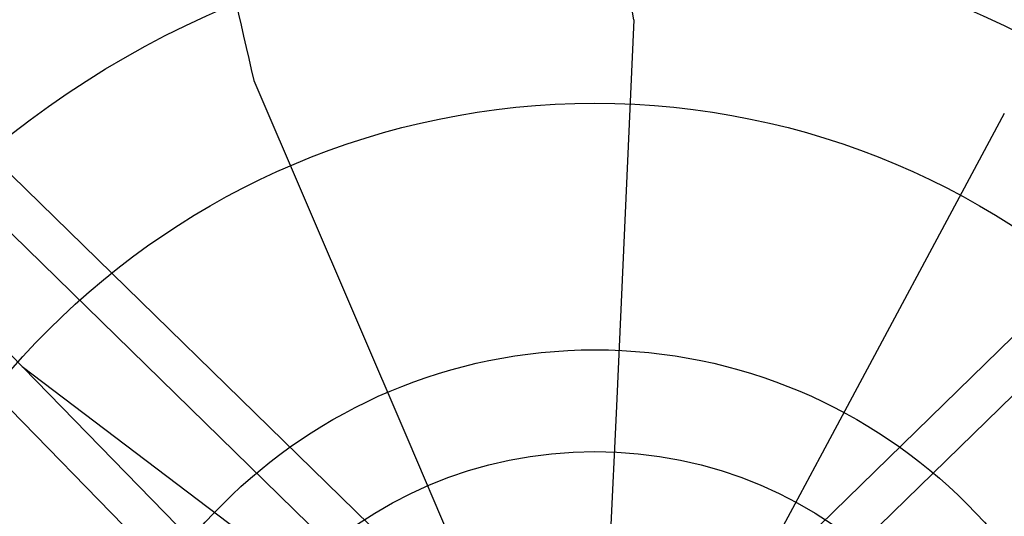
# Model space of a CAD drawing. Extents: x -918 to 450, y -450 to 450.
# Drawn here: x -149 to 106, y 93 to 222 of the extents above; entities that cross this region are included whole.
import ezdxf

# ---------------------------------------------------------------- set-up
doc = ezdxf.new("R2010")
doc.units = 0
doc.header["$MEASUREMENT"] = 0
doc.layers.get('0').update_dxf_attribs({"linetype": 'CONTINUOUS'})

msp = doc.modelspace()

# ---------------------------------------------------------------- linework, layer by layer
for p, q in [((-19.94, 53.65), (-290.05, 317.19)), ((19.94, 53.65), (290.05, 317.19)), ((-297.75, 309.49), (-30.31, 48.55)), ((297.75, 309.49), (30.31, 48.55)), ((-48.8, 29.91), (-309.81, 297.43)), ((-316.86, 290.38), (-53.47, 20.42)), ((51.88, 96.65), (38.54, 71.79))]:
    msp.add_line(p, q)
at = {"linetype": 'CONTINUOUS'}
for p, q in [((10.14, 222.38), (5.57, 122.09)), ((-88.55, 206.6), (-48.62, 113.43)), ((106.31, 198.05), (58.37, 108.73)), ((-148.74, 132.34), (-34.38, 45.76)), ((5.57, 122.09), (2.61, 57.18)), ((-48.62, 113.43), (-22.55, 52.61)), ((58.37, 108.73), (51.88, 96.65))]:
    msp.add_line(p, q, dxfattribs=at)
for radius in [382.4, 295.54, 245.07, 200.67, 136.68, 110.27]:
    msp.add_circle((0, 0), radius, dxfattribs=at)
for centre, radius, start, end in [((-2839.01, -276.05), 2892.41, 9.92294, 11.85683), ((1530.69, 590.61), 1664.15, 190.09775, 193.34136)]:
    msp.add_arc(centre, radius, start, end, dxfattribs=at)

doc.saveas('drawing.dxf')
